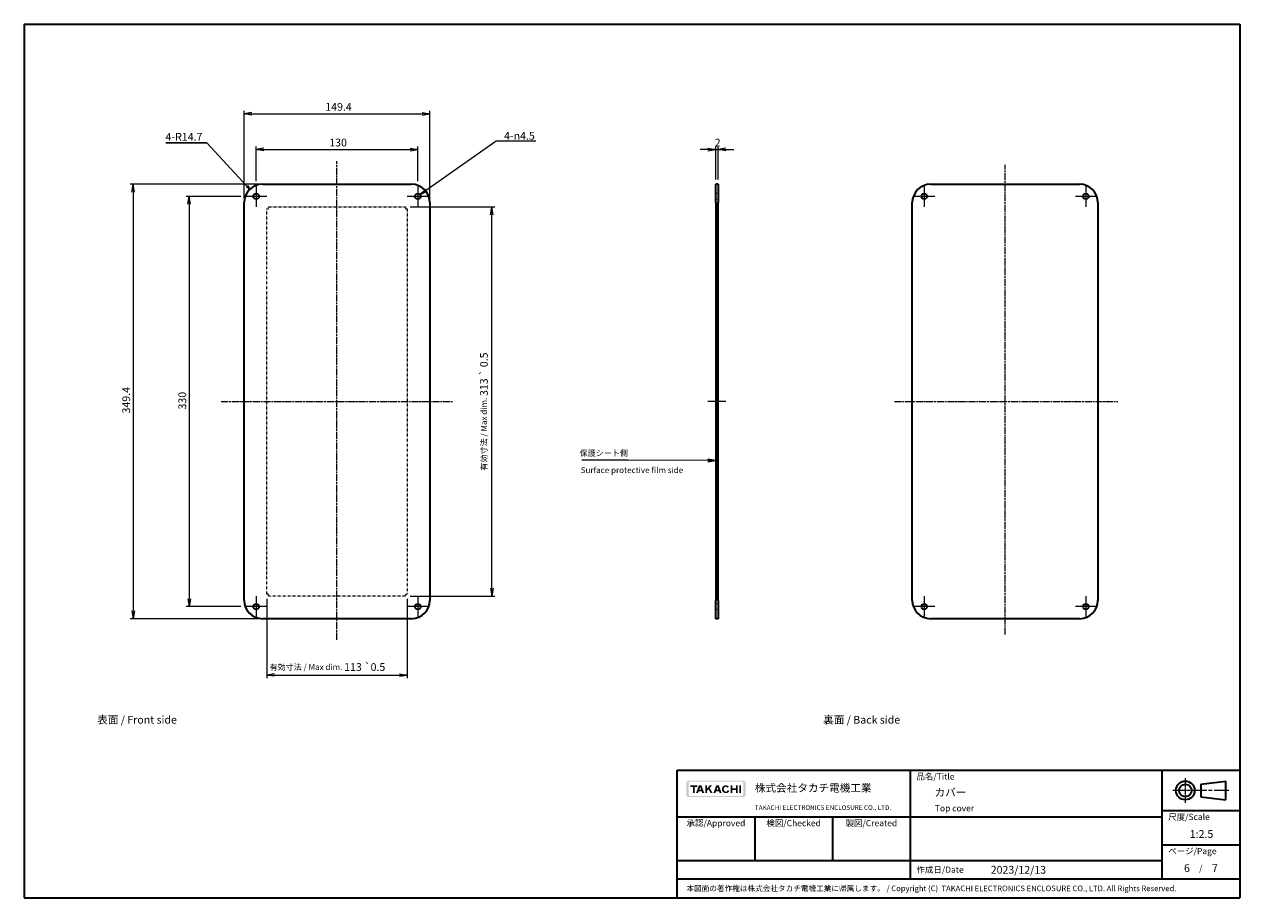
# Model space of a CAD drawing. Units: millimetres. Extents: x 0 to 6577, y 0 to 1264.
# Drawn here: x 4612 to 5589, y 0 to 702 of the extents above; entities that cross this region are included whole.
import ezdxf
from ezdxf.enums import TextEntityAlignment as Align

# ---------------------------------------------------------------- set-up
doc = ezdxf.new("R2010")
doc.units = ezdxf.units.MM
for name, pattern in [('CHAIN', [0.35429999999999995, 0.2362, -0.0295, 0.0591, -0.0295]), ('DASH_DOUBLE_DOT', [0.43979999999999997, 0.24, -0.06, 0.0098, -0.06, 0.01, -0.06]), ('DASHED', [0.2067, 0.1654, -0.0413])]:
    doc.linetypes.add(name, pattern=pattern)
for name, color, linetype, lineweight in [('AM_5', 3, 'Continuous', 25), ('Border (ISO)', 7, 'Continuous', 35), ('Center Mark (ISO)', 131, 'Continuous', 18), ('Centerline (ISO)', 131, 'Continuous', 18), ('Dimension (ISO)', 7, 'Continuous', 18), ('Dimension (ISO) @ 1', 7, 'Continuous', 18), ('Hatch (ISO)', 1, 'Continuous', 18), ('Hidden (ISO)', 7, 'DASHED', 18), ('Sketch Geometry (ISO)', 7, 'Continuous', 18), ('Symbol (ISO)', 7, 'Continuous', 18), ('Symbol (ISO) @ 1', 7, 'Continuous', 18), ('Title (ISO)', 7, 'Continuous', 35), ('Visible (ISO)', 7, 'Continuous', 35)]:
    doc.layers.add(name, color=color, linetype=linetype, lineweight=lineweight)
doc.styles.add('ACISOTS', font='isocp.shx', dxfattribs={"height": 1, "bigfont": 'extfont.shx'})
doc.styles.add('Note Text (TK)', font='MS PGothic.ttf')
doc.styles.add('文字スタイル40', font='MS PGothic.ttf')
doc.styles.add('文字スタイル67', font='arial.ttf')
doc.dimstyles.new('Default - Method 1b (TK)', dxfattribs={"dimscale": 2.5, "dimtxt": 2.5, "dimasz": 2.5, "dimexe": 1, "dimexo": 1.499999999999999, "dimgap": 1, "dimtad": 1, "dimrnd": 1e-08, "dimdsep": 46, "dimtxsty": 'Note Text (TK)', "dimblk": 'OPEN', "dimcen": 0.09, "dimdle": 5, "dimclrd": 100, "dimclre": 100, "dimclrt": 7, "dimadec": 1, "dimazin": 1, "dimtfac": 1, "dimtmove": 0, "dimatfit": 3, "dimldrblk": 'OPEN', "dimfxl": 1, "dimtolj": 1, "dimlwd": -1, "dimlwe": -1, "dimarcsym": 0})
doc.dimstyles.new('Default - Method 1b (TK)$7', dxfattribs={"dimscale": 1.5, "dimtxt": 2.5, "dimasz": 2.5, "dimexe": 1, "dimexo": 1.499999999999999, "dimgap": 1, "dimtad": 1, "dimtoh": 1, "dimrnd": 1e-08, "dimdsep": 46, "dimtxsty": 'Note Text (TK)', "dimblk": 'OPEN', "dimcen": 0.09, "dimdle": 5, "dimclrd": 100, "dimclre": 100, "dimclrt": 7, "dimadec": 1, "dimazin": 1, "dimtfac": 1, "dimtmove": 0, "dimatfit": 3, "dimldrblk": 'OPEN', "dimfxl": 1, "dimtolj": 1, "dimlwd": -1, "dimlwe": -1, "dimarcsym": 0})

# ---------------------------------------------------------------- blocks, each defined once
blk = doc.blocks.new('図面枠 tk図枠')
at = {"layer": 'Border (ISO)'}
for p, q in [((14.49999999999999, 289), (405.4999999999999, 289)), ((14.49999999999999, 289), (14.50000000000001, 8.000000000000007)), ((405.4999999999999, 289), (405.4999999999999, 8.000000000000007)), ((14.50000000000001, 8.000000000000007), (405.4999999999999, 8.000000000000007))]:
    blk.add_line(p, q, dxfattribs=at)
blk = doc.blocks.new('表題欄 コピー版 tk表題欄')
at = {"layer": 'Hatch (ISO)'}
h = blk.add_hatch(color=256, dxfattribs=at)
edge = h.paths.add_edge_path(flags=0)
edge.add_arc((95.444849922821, 237.346881026017), 0.5958259999999996, 269.9999999999897, 360)
edge.add_line((96.040675922821, 237.3468810260171), (96.04067592282095, 240.7585970260168))
edge.add_arc((95.44484992282096, 240.7585970260169), 0.5958259999999996, 0, 90.0000000000068)
edge.add_line((95.44484992282091, 241.3544230260169), (79.00658192282103, 241.3544230260169))
edge.add_arc((79.00658192282103, 240.7585970260169), 0.5958259999999996, 90, 180)
edge.add_line((78.41075592282102, 240.7585970260168), (78.41075592282081, 237.3468810260171))
edge.add_arc((79.00658192282081, 237.3468810260168), 0.5958259999999996, 180, 270.0000000000205)
edge.add_line((79.00658192282103, 236.7510550260168), (95.44484992282091, 236.751055026017))
edge = h.paths.add_edge_path()
edge.add_line((77.70882392282107, 241.0034570260169), (77.70882392282107, 237.1020210260171))
edge.add_arc((78.41075592282097, 237.102021026017), 0.7019319999998935, 180, 270.000000000008)
edge.add_line((78.41075592282105, 236.4000890260172), (96.04067592282101, 236.4000890260172))
edge.add_arc((96.040675922821, 237.102021026017), 0.7019319999998921, 270, 360)
edge.add_line((96.7426079228209, 237.1020210260171), (96.74260792282098, 241.0034570260169))
edge.add_arc((96.04067592282107, 241.003457026017), 0.7019319999998921, 0, 90.00000000000873)
edge.add_line((96.04067592282095, 241.705389026017), (78.41075592282105, 241.7053890260169))
edge.add_arc((78.41075592282105, 241.0034570260169), 0.7019319999999984, 90.00000000000072, 180)
for points in [[(78.94128592282102, 240.1954190260171), (78.94128592282102, 239.7056990260171), (79.79013392282097, 239.7056990260171), (79.79013392282097, 237.7060090260171), (80.37779792282102, 237.7060090260171), (80.37779792282102, 239.7056990260171), (81.22664592282104, 239.7056990260171), (81.22664592282104, 240.1954190260171)], [(85.55355153134052, 237.7060090260171), (84.81294043548178, 238.9396854897348), (84.28739592282106, 238.3724785432585), (84.28739592282106, 237.7060090260171), (83.76502792282103, 237.7060090260171), (83.76502792282103, 240.1954190260171), (84.28739592282106, 240.1954190260171), (84.28739592282106, 239.1472136578642), (85.2586086041826, 240.1954190260171), (85.97643794456017, 240.1954190260171), (85.18872726044239, 239.3452627384302), (86.172817922821, 237.7060090260171)], [(91.96090243223207, 240.1954190260171), (91.96090243223207, 237.7060090260171), (92.4791894322321, 237.7060090260171), (92.4791894322321, 238.7058540260171), (93.63819343223211, 238.7058540260171), (93.63819343223211, 237.7060090260171), (94.15648043223207, 237.7060090260171), (94.15648043223207, 240.1954190260171), (93.63819343223211, 240.1954190260171), (93.63819343223211, 239.195574026017), (92.4791894322321, 239.195574026017), (92.4791894322321, 240.1954190260171)], [(94.71149643223212, 240.1954190260171), (94.71149643223212, 237.7060090260171), (95.2338644322322, 237.7060090260171), (95.2338644322322, 240.1954190260171)]]:
    blk.add_hatch(color=256, dxfattribs=at).paths.add_polyline_path(points)
h = blk.add_hatch(color=256, dxfattribs=at)
h.paths.add_polyline_path([(82.45967999495221, 238.7589070260171), (81.8218998506899, 238.7589070260171), (82.14078992282104, 239.627313026017)], flags=0)
h.paths.add_polyline_path([(82.64850318183746, 238.2447010260171), (81.63307666380464, 238.2447010260171), (81.43526189659153, 237.7060090260171), (80.81854592282102, 237.7060090260171), (81.73268992282102, 240.1954190260171), (82.54888992282102, 240.1954190260171), (83.46303392282098, 237.7060090260171), (82.84631794905052, 237.7060090260171)])
h = blk.add_hatch(color=256, dxfattribs=at)
h.paths.add_polyline_path([(87.39654585068993, 238.7589070260171), (88.03432599495216, 238.7589070260171), (87.71543592282107, 239.627313026017)], flags=0)
h.paths.add_polyline_path([(87.00990789659151, 237.7060090260171), (87.20772266380467, 238.2447010260171), (88.22314918183736, 238.2447010260171), (88.42096394905047, 237.7060090260171), (89.03767992282091, 237.7060090260171), (88.123535922821, 240.1954190260171), (87.30733592282104, 240.1954190260171), (86.39319192282105, 237.7060090260171)])
h = blk.add_hatch(color=256, dxfattribs=at)
edge = h.paths.add_edge_path()
edge.add_arc((90.39257192282079, 238.9507140260171), 1.273272000000011, 38.55054079078439, 336.5820184016556)
edge.add_line((91.56096443223191, 238.4446700260172), (91.04202846323602, 238.6694270587604))
edge.add_ellipse((90.392571922821, 238.9507140260171), major_axis=(0, -0.7998759999999119), ratio=0.8673469387756529, start_angle=128.5505407907963, end_angle=426.582018401653, ccw=False)
edge.add_line((90.96328818027123, 239.4055047731898), (91.38834540645578, 239.7442231660233))
at = {"layer": 'Title (ISO)'}
for p, q in [((74.70882392282105, 245.052739026017), (255.7088239228211, 245.052739026017)), ((74.70882392282105, 204.052739026017), (74.70882392282105, 245.052739026017)), ((149.7088239228211, 245.052739026017), (149.7088239228211, 210.052739026017)), ((230.7088239228211, 245.052739026017), (230.7088239228211, 210.052739026017)), ((255.7088239228211, 245.052739026017), (255.7088239228211, 204.052739026017)), ((243.2088239228211, 240.552739026017), (251.2088239228211, 241.552739026017)), ((243.2088239228211, 240.552739026017), (243.2088239228211, 236.552739026017)), ((251.2088239228211, 235.552739026017), (251.2088239228211, 241.552739026017)), ((243.2088239228211, 236.552739026017), (251.2088239228211, 235.552739026017)), ((230.7088239228211, 232.052739026017), (255.7088239228211, 232.052739026017)), ((74.70882392282105, 230.052739026017), (230.7088239228211, 230.0527390260171)), ((99.70882392282105, 230.052739026017), (99.70882392282108, 216.052739026017)), ((124.708823922821, 230.052739026017), (124.708823922821, 216.052739026017)), ((230.7088239228211, 221.052739026017), (255.7088239228211, 221.052739026017)), ((74.70882392282105, 216.052739026017), (230.7088239228211, 216.052739026017)), ((255.7088239228211, 210.052739026017), (74.70882392282105, 210.052739026017)), ((74.70882392282105, 204.052739026017), (255.7088239228211, 204.052739026017))]:
    blk.add_line(p, q, dxfattribs=at)
at = {"layer": 'Title (ISO)', "color": 4, "linetype": 'CHAIN', "lineweight": 18, "ltscale": 8.889559745788574}
blk.add_line((238.2088239228211, 242.5527390260171), (238.2088239228211, 234.552739026017), dxfattribs=at)
at = {"layer": 'Title (ISO)', "color": 4, "linetype": 'CHAIN', "lineweight": 18, "ltscale": 20.00163269042969}
blk.add_line((252.2088239228211, 238.552739026017), (234.2088239228211, 238.552739026017), dxfattribs=at)
at = {"layer": 'Title (ISO)'}
for radius in [3, 2]:
    blk.add_circle((238.2088239228211, 238.5527390260171), radius, dxfattribs=at)
at = {"layer": 'Title (ISO)', "color": 1, "char_height": 2.000000029802322, "line_spacing_factor": 1.5, "style": 'Note Text (TK)'}
for s, insert, attachment_point in [('\\fＭＳ Ｐゴシック|b0|i0;{\\H2.0000;品名/Title}', (151.708823922821, 243.052739026017), 4), ('\\fＭＳ Ｐゴシック|b0|i0;{\\H2.0000;尺度/Scale}', (232.7088239228211, 230.052739026017), 4), ('\\fＭＳ Ｐゴシック|b0|i0;{\\H2.0000;承認/Approved}', (87.20882392282105, 228.052739026017), 5), ('\\fＭＳ Ｐゴシック|b0|i0;{\\H2.0000;検図/Checked}', (112.208823922821, 228.0527390260171), 5), ('\\fＭＳ Ｐゴシック|b0|i0;{\\H2.0000;製図/Created}', (137.208823922821, 228.052739026017), 5), ('\\fＭＳ Ｐゴシック|b0|i0;{\\H2.0000;ページ/Page}', (232.7088239228211, 219.052739026017), 4), ('\\fＭＳ Ｐゴシック|b0|i0;{\\H2.0000;作成日/Date}', (151.708823922821, 213.052739026017), 4)]:
    blk.add_mtext(s, dxfattribs=dict(at, insert=insert, attachment_point=attachment_point))
at = {"layer": 'Title (ISO)', "color": 7, "line_spacing_factor": 1.5, "style": 'Note Text (TK)'}
for s, insert, char_height, attachment_point in [('株式会社タカチ電機工業', (99.74260792282095, 239.052739026017), 2.5, 4), ('\\fArial|b0|i0;{\\H1.4986;TAKACHI ELECTRONICS ENCLOSURE CO., LTD.}', (99.74260792282095, 233.052739026017), 1.49859994649887, 4), ('\\fＭＳ Ｐゴシック|b0|i0;{\\H2.0000;/}', (243.2088239228211, 213.5527390260171), 2.000000029802322, 5), ('\\fMS PGothic|b0|i0;{\\H1.8000;本図面の著作権は株式会社タカチ電機工業に帰属します。 / Copyright (C)\xa0 TAKACHI ELECTRONICS ENCLOSURE CO., LTD. All Rights Reserved.}', (77.70882392282107, 207.052739026017), 1.800000071525573, 4)]:
    blk.add_mtext(s, dxfattribs=dict(at, insert=insert, char_height=char_height, attachment_point=attachment_point))
at = {"layer": 'Title (ISO)', "color": 7}
for tag, p, height, style in [('<品名>_001', (152.524164831912, 236.7388185714716), 2.5, 'Note Text (TK)'), ('<Title>_001', (152.4878143697324, 231.5520568828656), 2.000000029802322, '文字スタイル67'), ('<型番>_001', (152.6576875571527, 219.9930798731327), 3.000000119209289, '文字スタイル40'), ('<尺度>_001', (239.6434830137302, 223.302739026017), 2.5, 'Note Text (TK)'), ('<総ページ数>_001', (246.7926307410029, 212.302739026017), 2.5, 'Note Text (TK)'), ('作成日_001', (175.5824034682756, 211.7814322078352), 2.5, 'Note Text (TK)'), ('<ページ_No.>_001', (237.7997330137302, 212.302739026017), 2.5, 'Note Text (TK)')]:
    blk.add_attdef(tag, p, '', height=height, dxfattribs=dict(at, style=style))
at = {"layer": 'Title (ISO)', "color": 7, "style": 'Note Text (TK)'}
blk.add_attdef('<部品サイズ>', text='', height=2.5, dxfattribs=at).set_placement((112.208823922821, 213.052739026017), align=Align.MIDDLE_CENTER)
blk = doc.blocks.new('_Open')
at = {"color": 0, "linetype": 'ByBlock', "lineweight": -2}
for p, q in [((-1, 0.1666666666666666), (0, 0)), ((-1, -0.1666666666666666), (0, 0)), ((0, 0), (-1, 0))]:
    blk.add_line(p, q, dxfattribs=at)
blk = doc.blocks.new('*D80')
at = {"layer": 'Defpoints', "color": 0}
for p in [(5169.741575321183, 601.732170524558), (5167.741575321183, 573.8210027997218), (5169.741575321183, 573.8210027997218)]:
    blk.add_point(p, dxfattribs=at)
at = {"layer": 'Dimension (ISO)', "color": 100}
for p, q in [((5161.491575321184, 601.732170524558), (5155.241575321184, 601.732170524558)), ((5167.741575321183, 577.5710027997217), (5167.741575321183, 604.232170524558)), ((5167.741575321183, 601.732170524558), (5169.741575321183, 601.732170524558)), ((5169.741575321183, 577.5710027997217), (5169.741575321183, 604.232170524558)), ((5175.991575321184, 601.732170524558), (5182.241575321183, 601.732170524558))]:
    blk.add_line(p, q, dxfattribs=at)
at = {"layer": 'Dimension (ISO)', "color": 100, "xscale": 6.25, "yscale": 6.25, "zscale": 6.25}
blk.add_blockref('_Open', (5167.741575321183, 601.732170524558), dxfattribs=at)
at = {"layer": 'Dimension (ISO)', "color": 100, "xscale": 6.25, "yscale": 6.25, "zscale": 6.25, "rotation": 180}
blk.add_blockref('_Open', (5169.741575321183, 601.732170524558), dxfattribs=at)
at = {"layer": 'Dimension (ISO)', "color": 7, "insert": (5166.930495775728, 607.357170524558), "char_height": 6.25, "attachment_point": 4, "style": 'Note Text (TK)'}
blk.add_mtext('\\A1;2', dxfattribs=at)
blk = doc.blocks.new('*D81')
at = {"layer": 'Defpoints', "color": 0}
for p in [(4803.121096139712, 573.821002799722), (4699.246798286418, 224.4210027997219), (4803.121096139712, 224.4210027997219)]:
    blk.add_point(p, dxfattribs=at)
at = {"layer": 'Dimension (ISO)', "color": 100}
for p, q in [((4799.371096139712, 573.821002799722), (4696.746798286418, 573.821002799722)), ((4699.246798286418, 567.571002799722), (4699.246798286418, 230.6710027997219)), ((4799.371096139712, 224.4210027997219), (4696.746798286418, 224.4210027997219))]:
    blk.add_line(p, q, dxfattribs=at)
at = {"layer": 'Dimension (ISO)', "color": 100, "xscale": 6.25, "yscale": 6.25, "zscale": 6.25}
for p, rotation in [((4699.246798286418, 573.821002799722), 90), ((4699.246798286418, 224.4210027997219), 270)]:
    blk.add_blockref('_Open', p, dxfattribs=dict(at, rotation=rotation))
at = {"layer": 'Dimension (ISO)', "color": 7, "insert": (4693.621798286417, 389.479667572449), "char_height": 6.25, "attachment_point": 4, "rotation": 90, "style": 'Note Text (TK)'}
blk.add_mtext('\\A1;349.4', dxfattribs=at)
blk = doc.blocks.new('*D82')
at = {"layer": 'Defpoints', "color": 0}
for p in [(4937.82109613971, 630.5031686804535), (4788.42109613971, 559.1210027997219), (4937.82109613971, 559.1210027997219)]:
    blk.add_point(p, dxfattribs=at)
at = {"layer": 'Dimension (ISO)', "color": 100}
for p, q in [((4788.42109613971, 562.8710027997219), (4788.42109613971, 633.0031686804535)), ((4794.67109613971, 630.5031686804535), (4931.57109613971, 630.5031686804535)), ((4937.82109613971, 562.8710027997219), (4937.82109613971, 633.0031686804535))]:
    blk.add_line(p, q, dxfattribs=at)
at = {"layer": 'Dimension (ISO)', "color": 100, "xscale": 6.25, "yscale": 6.25, "zscale": 6.25, "rotation": 180}
blk.add_blockref('_Open', (4788.42109613971, 630.5031686804535), dxfattribs=at)
at = {"layer": 'Dimension (ISO)', "color": 100, "xscale": 6.25, "yscale": 6.25, "zscale": 6.25}
blk.add_blockref('_Open', (4937.82109613971, 630.5031686804535), dxfattribs=at)
at = {"layer": 'Dimension (ISO)', "color": 7, "insert": (4853.728340457892, 636.1281686804535), "char_height": 6.25, "attachment_point": 4, "style": 'Note Text (TK)'}
blk.add_mtext('\\A1;149.4', dxfattribs=at)
blk = doc.blocks.new('*D83')
at = {"layer": 'Defpoints', "color": 0}
for p in [(4928.12109613971, 601.732170524558), (4798.12109613971, 572.6210027997217), (4928.12109613971, 572.6210027997217)]:
    blk.add_point(p, dxfattribs=at)
at = {"layer": 'Dimension (ISO)', "color": 100}
for p, q in [((4798.12109613971, 576.3710027997217), (4798.12109613971, 604.232170524558)), ((4804.371096139711, 601.732170524558), (4921.87109613971, 601.732170524558)), ((4928.12109613971, 576.3710027997217), (4928.12109613971, 604.232170524558))]:
    blk.add_line(p, q, dxfattribs=at)
at = {"layer": 'Dimension (ISO)', "color": 100, "xscale": 6.25, "yscale": 6.25, "zscale": 6.25, "rotation": 180}
blk.add_blockref('_Open', (4798.12109613971, 601.732170524558), dxfattribs=at)
at = {"layer": 'Dimension (ISO)', "color": 100, "xscale": 6.25, "yscale": 6.25, "zscale": 6.25}
blk.add_blockref('_Open', (4928.12109613971, 601.732170524558), dxfattribs=at)
at = {"layer": 'Dimension (ISO)', "color": 7, "insert": (4856.942118866983, 607.357170524558), "char_height": 6.25, "attachment_point": 4, "style": 'Note Text (TK)'}
blk.add_mtext('\\A1;130', dxfattribs=at)
blk = doc.blocks.new('*D84')
at = {"layer": 'Defpoints', "color": 0}
for p in [(4789.621096139711, 564.1210027997219), (4744.356428767896, 234.121002799722), (4789.621096139711, 234.121002799722)]:
    blk.add_point(p, dxfattribs=at)
at = {"layer": 'Dimension (ISO)', "color": 100}
for p, q in [((4785.871096139712, 564.1210027997219), (4741.856428767897, 564.1210027997219)), ((4744.356428767896, 557.8710027997219), (4744.356428767896, 240.371002799722)), ((4785.871096139712, 234.121002799722), (4741.856428767897, 234.121002799722))]:
    blk.add_line(p, q, dxfattribs=at)
at = {"layer": 'Dimension (ISO)', "color": 100, "xscale": 6.25, "yscale": 6.25, "zscale": 6.25}
for p, rotation in [((4744.356428767896, 564.1210027997219), 90), ((4744.356428767896, 234.121002799722), 270)]:
    blk.add_blockref('_Open', p, dxfattribs=dict(at, rotation=rotation))
at = {"layer": 'Dimension (ISO)', "color": 7, "insert": (4738.731428767895, 392.6934459815401), "char_height": 6.25, "attachment_point": 4, "rotation": 90, "style": 'Note Text (TK)'}
blk.add_mtext('\\A1;330', dxfattribs=at)
blk = doc.blocks.new('*D85')
at = {"layer": 'Defpoints', "color": 0}
for p in [(4806.621096139711, 244.1210027997218), (4919.62109613971, 244.1210027997218), (4919.62109613971, 179.1210027997218)]:
    blk.add_point(p, dxfattribs=at)
at = {"layer": 'Dimension (ISO)', "color": 100}
for p, q in [((4806.621096139711, 240.3710027997218), (4806.621096139711, 176.6210027997218)), ((4919.62109613971, 240.3710027997218), (4919.62109613971, 176.6210027997218)), ((4812.87109613971, 179.1210027997218), (4913.37109613971, 179.1210027997218))]:
    blk.add_line(p, q, dxfattribs=at)
at = {"layer": 'Dimension (ISO)', "color": 100, "xscale": 6.25, "yscale": 6.25, "zscale": 6.25, "rotation": 180}
blk.add_blockref('_Open', (4806.621096139711, 179.1210027997218), dxfattribs=at)
at = {"layer": 'Dimension (ISO)', "color": 100, "xscale": 6.25, "yscale": 6.25, "zscale": 6.25}
blk.add_blockref('_Open', (4919.62109613971, 179.1210027997218), dxfattribs=at)
at = {"layer": 'Dimension (ISO)', "color": 7, "insert": (4808.919528022244, 185.5376694663885), "char_height": 6.25, "attachment_point": 4, "style": 'Note Text (TK)'}
blk.add_mtext('\\A1;\\f?lＳ Ｐゴシック|b0|i0;{\\H4.7500;有効寸法 / Max dim.}\\fMS PGothic|b0|i0;{\\H4.7500; }\\fＭＳ Ｐゴシック|b0|i0;113 \\fAIGDT|b0|i0;{\\H6.2250;`}\\fＭＳ Ｐゴシック|b0|i0;0.5', dxfattribs=at)
blk = doc.blocks.new('*D86')
at = {"layer": 'Defpoints', "color": 0}
for p in [(4918.121096139712, 555.621002799722), (4987.729681665013, 555.621002799722), (4918.121096139712, 242.6210027997219)]:
    blk.add_point(p, dxfattribs=at)
at = {"layer": 'Dimension (ISO)', "color": 100}
for p, q in [((4921.871096139712, 555.621002799722), (4990.229681665013, 555.621002799722)), ((4987.729681665013, 248.871002799722), (4987.729681665013, 549.371002799722)), ((4921.871096139712, 242.6210027997219), (4990.229681665013, 242.621002799722))]:
    blk.add_line(p, q, dxfattribs=at)
at = {"layer": 'Dimension (ISO)', "color": 100, "xscale": 6.25, "yscale": 6.25, "zscale": 6.25}
for p, rotation in [((4987.729681665013, 555.621002799722), 90), ((4987.729681665013, 242.621002799722), 270)]:
    blk.add_blockref('_Open', p, dxfattribs=dict(at, rotation=rotation))
at = {"layer": 'Dimension (ISO)', "color": 7, "insert": (4981.313014998345, 343.5344915004375), "char_height": 6.25, "attachment_point": 4, "rotation": 90, "style": 'Note Text (TK)'}
blk.add_mtext('\\A1;\\f?lＳ Ｐゴシック|b0|i0;{\\H4.7500;有効寸法 / Max dim.}\\fMS PGothic|b0|i0;{\\H4.7500; }\\fＭＳ Ｐゴシック|b0|i0;313 \\fAIGDT|b0|i0;{\\H6.2250;`}\\fＭＳ Ｐゴシック|b0|i0; 0.5', dxfattribs=at)
blk = doc.blocks.new('*S102')
at = {"layer": 'AM_5', "color": 3}
for p, q in [((4725.552704788995, 607.0979886596152), (4758.420602516268, 607.0979886596152)), ((4758.420602516268, 607.0979886596152), (4790.714482683513, 572.4370060495154))]:
    blk.add_line(p, q, dxfattribs=at)
at = {"layer": 'AM_5', "color": 3, "linetype": 'Continuous'}
for p, q in [((4790.377350937764, 572.1228980416649), (4793.100369886627, 569.8762361937858)), ((4790.714482683513, 572.4370060495154), (4793.100369886627, 569.8762361937858)), ((4793.100369886627, 569.8762361937858), (4791.051614429262, 572.7511140573658))]:
    blk.add_line(p, q, dxfattribs=at)
at = {"layer": 'AM_5', "color": 2, "insert": (4754.920602516268, 608.8479886596152), "char_height": 3.5, "attachment_point": 9, "style": 'ACISOTS'}
blk.add_mtext('\\H6.25;\\A1;{\\fMS PGothic|b0|i0|c128|p50;\\C7;4-R14.7}', dxfattribs=at)

msp = doc.modelspace()

# ---------------------------------------------------------------- linework, layer by layer
at = {"layer": 'Center Mark (ISO)', "linetype": 'CHAIN', "ltscale": 7.556110382080078}
for p, q in [((4798.12109613971, 572.6210027997217), (4798.12109613971, 555.6210027997217)), ((4928.12109613971, 572.6210027997217), (4928.12109613971, 555.6210027997217)), ((5335.505055584949, 572.6210027997215), (5335.505055584949, 555.6210027997215)), ((5465.505055584948, 572.6210027997215), (5465.505055584948, 555.6210027997215)), ((4806.621096139711, 564.1210027997217), (4789.62109613971, 564.1210027997217)), ((4936.62109613971, 564.1210027997217), (4919.62109613971, 564.1210027997217)), ((5344.005055584949, 564.1210027997215), (5327.005055584948, 564.1210027997215)), ((5474.005055584949, 564.1210027997215), (5457.005055584948, 564.1210027997215)), ((4798.12109613971, 242.6210027997218), (4798.12109613971, 225.6210027997219)), ((4928.12109613971, 242.6210027997218), (4928.12109613971, 225.6210027997219)), ((5335.505055584949, 242.6210027997217), (5335.505055584949, 225.6210027997217)), ((5465.505055584948, 242.6210027997217), (5465.505055584948, 225.6210027997217)), ((4806.621096139711, 234.1210027997219), (4789.62109613971, 234.1210027997219)), ((4936.62109613971, 234.1210027997219), (4919.62109613971, 234.1210027997219)), ((5344.005055584949, 234.1210027997217), (5327.005055584948, 234.1210027997217)), ((5474.005055584949, 234.1210027997217), (5457.005055584948, 234.1210027997217))]:
    msp.add_line(p, q, dxfattribs=at)
at = {"layer": 'Centerline (ISO)', "linetype": 'CHAIN', "ltscale": 23.99096870422363}
for p, q in [((4863.12109613971, 207.5204455005331), (4863.12109613971, 592.4215504157951)), ((5400.505055584948, 211.6305502036011), (5400.505055584948, 589.4504527199874)), ((4769.997499173729, 399.1210027997218), (4956.049442150719, 399.1210027997219)), ((5311.580145153712, 399.1210027997217), (5491.161214017838, 399.1210027997216))]:
    msp.add_line(p, q, dxfattribs=at)
at = {"layer": 'Centerline (ISO)', "linetype": 'CHAIN', "ltscale": 6.444902896881103}
msp.add_line((5175.991575321184, 399.1210027997218), (5161.491575321184, 399.1210027997218), dxfattribs=at)
at = {"layer": 'Hidden (ISO)', "ltscale": 1.523657321929931}
for p, q in [((5169.741575321183, 566.3710027997217), (5167.741575321183, 566.3710027997217)), ((5169.741575321183, 561.8710027997217), (5167.741575321183, 561.8710027997217)), ((5169.741575321183, 236.3710027997218), (5167.741575321183, 236.3710027997218)), ((5169.741575321183, 231.8710027997218), (5167.741575321183, 231.8710027997218))]:
    msp.add_line(p, q, dxfattribs=at)
at = {"layer": 'Sketch Geometry (ISO)', "color": 4, "linetype": 'DASH_DOUBLE_DOT', "ltscale": 0.537008821964264}
for p, q in [((4806.621096139711, 554.1210027997219), (4808.121096139711, 554.1210027997219)), ((4808.121096139711, 554.1210027997219), (4808.121096139711, 555.6210027997219)), ((4918.12109613971, 555.6210027997219), (4918.12109613971, 554.1210027997219)), ((4918.12109613971, 554.1210027997219), (4919.62109613971, 554.1210027997219)), ((4808.121096139711, 244.1210027997218), (4806.621096139711, 244.1210027997218)), ((4808.121096139711, 242.6210027997218), (4808.121096139711, 244.1210027997218)), ((4918.12109613971, 244.1210027997218), (4918.12109613971, 242.6210027997218)), ((4919.62109613971, 244.1210027997218), (4918.12109613971, 244.1210027997218))]:
    msp.add_line(p, q, dxfattribs=at)
at = {"layer": 'Sketch Geometry (ISO)', "color": 4, "linetype": 'DASH_DOUBLE_DOT', "ltscale": 9.095043182373047}
for p, q in [((4806.621096139711, 244.1210027997218), (4806.621096139711, 554.1210027997219)), ((4808.121096139711, 555.6210027997219), (4918.12109613971, 555.6210027997219)), ((4919.62109613971, 554.1210027997219), (4919.62109613971, 244.1210027997218)), ((4918.12109613971, 242.6210027997218), (4808.121096139711, 242.6210027997218))]:
    msp.add_line(p, q, dxfattribs=at)
at = {"layer": 'Visible (ISO)'}
for p, q in [((4803.12109613971, 573.8210027997218), (4923.12109613971, 573.8210027997219)), ((5169.741575321183, 573.8210027997219), (5167.741575321183, 573.8210027997219)), ((5167.741575321183, 559.1210027997219), (5167.741575321183, 573.8210027997219)), ((5169.741575321183, 573.8210027997219), (5169.741575321183, 559.1210027997219)), ((5340.505055584948, 573.8210027997218), (5460.505055584949, 573.8210027997216)), ((4788.42109613971, 239.1210027997219), (4788.42109613971, 559.1210027997219)), ((4937.82109613971, 559.1210027997219), (4937.82109613971, 239.1210027997219)), ((5167.741575321183, 559.1210027997219), (5167.741575321183, 239.1210027997217)), ((5169.741575321183, 239.1210027997217), (5169.741575321183, 559.1210027997217)), ((5325.805055584948, 239.1210027997217), (5325.805055584948, 559.1210027997216)), ((5475.205055584949, 559.1210027997216), (5475.205055584949, 239.1210027997217)), ((5167.741575321183, 224.4210027997218), (5167.741575321183, 239.1210027997217)), ((5169.741575321183, 239.1210027997217), (5169.741575321183, 224.4210027997218)), ((4923.12109613971, 224.4210027997219), (4803.12109613971, 224.4210027997219)), ((5169.741575321183, 224.4210027997218), (5167.741575321183, 224.4210027997218)), ((5460.505055584949, 224.4210027997217), (5340.505055584948, 224.4210027997217))]:
    msp.add_line(p, q, dxfattribs=at)
for centre in [(4798.12109613971, 564.1210027997219), (4928.12109613971, 564.1210027997219), (5335.505055584949, 564.1210027997216), (5465.505055584948, 564.1210027997216), (4798.12109613971, 234.1210027997219), (4928.12109613971, 234.1210027997219), (5335.505055584949, 234.1210027997217), (5465.505055584948, 234.1210027997217)]:
    msp.add_circle(centre, 2.25, dxfattribs=at)
for centre, start, end in [((4803.12109613971, 559.1210027997219), 90, 180), ((4923.12109613971, 559.1210027997219), 0, 90), ((5340.505055584948, 559.1210027997216), 90, 180), ((5460.505055584949, 559.1210027997216), 0, 90), ((4803.12109613971, 239.1210027997219), 180, 270), ((4923.12109613971, 239.1210027997219), 270, 0), ((5340.505055584948, 239.1210027997217), 180, 270), ((5460.505055584949, 239.1210027997217), 270, 0)]:
    msp.add_arc(centre, 14.7, start, end, dxfattribs=at)

# ---------------------------------------------------------------- block references
at = {"xscale": 2.5, "yscale": 2.5, "zscale": 2.5}
msp.add_blockref('図面枠 tk図枠', (4575.416666666666, -20.00000000000002), dxfattribs=at)
ref = msp.add_blockref('表題欄 コピー版 tk表題欄', (4949.894606859613, -510.1318475650425), dxfattribs=dict(xscale=2.5, yscale=2.5, zscale=2.5))
ref.add_attrib('<品名>_001', 'カバー', (5343.74053030303, 81.59090909090907), dxfattribs={"layer": 'Title (ISO)', "color": 7, "height": 6.25, "style": 'Note Text (TK)'})
ref.add_attrib('<尺度>_001', '1:2.5', (5549.003314393939, 48.12500000000001), dxfattribs={"layer": 'Title (ISO)', "color": 7, "height": 6.25, "style": 'Note Text (TK)'})
ref.add_attrib('作成日_001', '2023/12/13', (5388.939393939393, 19.32173295454542), dxfattribs={"layer": 'Title (ISO)', "color": 7, "height": 6.25, "style": 'Note Text (TK)'})
ref.add_attrib('<Title>_001', 'Top cover', (5344.002955886601, 69.44406545740048), dxfattribs={"layer": 'Title (ISO)', "color": 7, "height": 5.000000074505805, "style": '文字スタイル67'})
ref.add_attrib('<ページ_No.>_001', '6', (5544.393939393938, 20.62499999999998), dxfattribs={"layer": 'Title (ISO)', "color": 7, "height": 6.25, "style": 'Note Text (TK)'})
ref.add_attrib('<総ページ数>_001', '7', (5566.876183712121, 20.62499999999998), dxfattribs={"layer": 'Title (ISO)', "color": 7, "height": 6.25, "style": 'Note Text (TK)'})
at = {"layer": 'AM_5'}
msp.add_blockref('*S102', (0, 0), dxfattribs=at)

# ---------------------------------------------------------------- texts
at = {"layer": 'Symbol (ISO)', "color": 7, "style": 'Note Text (TK)'}
for s, insert, char_height, width, attachment_point, line_spacing_factor in [('\\fＭＳ Ｐゴシック|b0|i0;{\\H6.2500;}\\fCalibri|b0|i0;{\\H6.2500;4-}\\fAIGDT|b0|i0;{\\H6.2500;n}\\fＭＳ Ｐゴシック|b0|i0;{\\H6.2500;4.5}', (4997.522473165371, 609.6896316435556), 6.25, 26.52876878529788, 7, 0.65625), ('\\f?lＳ Ｐゴシック|b0|i0;{\\H4.7500;保護シート側}', (5058.255511833507, 359.99016431313), 4.749999940395355, 39.16666805744171, 1, 1.5), ('{\\f?l? ?????|b0|i0|c128|p0;\\H1x;Surface protective film side}', (5059.137414492496, 343.9196164734982), 4.749999940395355, 106.0413863590979, 4, 1.5)]:
    msp.add_mtext(s, dxfattribs=dict(at, insert=insert, char_height=char_height, width=width, attachment_point=attachment_point, line_spacing_factor=line_spacing_factor))
at = {"layer": 'Symbol (ISO)', "color": 7, "char_height": 6.25, "attachment_point": 4, "line_spacing_factor": 1.5, "style": 'Note Text (TK)'}
for s, insert in [('\\fＭＳ Ｐゴシック|b0|i0;表面 / Front side', (4670.316081158579, 143.1258144605474)), ('\\fＭＳ Ｐゴシック|b0|i0;裏面 / Back side', (5254.165403569411, 143.1258144605474))]:
    msp.add_mtext(s, dxfattribs=dict(at, insert=insert))

# ---------------------------------------------------------------- dimensions: what is measured, and where the dimension line sits
at = {"layer": 'Dimension (ISO) @ 1', "color": 100}
for base, p1, p2, angle, override, picture, middle in [((4937.82109613971, 630.5031686804535), (4788.42109613971, 559.1210027997219), (4937.82109613971, 559.1210027997219), 180, {"dimscale": 1, "dimtxt": 6.25, "dimasz": 6.25, "dimexe": 2.5, "dimexo": 3.749999999999999, "dimgap": 2.5, "dimtoh": 0, "dimdec": 2, "dimcen": 0.225, "dimtol": 0, "dimlim": 0, "dimtp": 0, "dimtm": 0, "dimtdec": 2, "dimtix": 0, "dimtofl": 0, "dimtmove": 0, "dimatfit": 1}, '*D82', (4863.12109613971, 630.5031686804535)), ((4928.12109613971, 601.732170524558), (4798.12109613971, 572.6210027997217), (4928.12109613971, 572.6210027997217), 180, {"dimscale": 1, "dimtxt": 6.25, "dimasz": 6.25, "dimexe": 2.5, "dimexo": 3.749999999999999, "dimgap": 2.5, "dimtoh": 0, "dimdec": 2, "dimcen": 0.225, "dimtol": 0, "dimlim": 0, "dimtp": 0, "dimtm": 0, "dimtdec": 2, "dimtix": 0, "dimtofl": 0, "dimtmove": 0, "dimatfit": 1}, '*D83', (4863.12109613971, 601.732170524558)), ((5169.741575321183, 601.732170524558), (5167.741575321183, 573.8210027997218), (5169.741575321183, 573.8210027997218), 180, {"dimscale": 1, "dimtxt": 6.25, "dimasz": 6.25, "dimexe": 2.5, "dimexo": 3.749999999999999, "dimgap": 2.5, "dimtoh": 0, "dimdec": 2, "dimcen": 0.225, "dimtol": 0, "dimlim": 0, "dimtp": 0, "dimtm": 0, "dimtdec": 2, "dimtix": 0, "dimtofl": 1, "dimtmove": 0, "dimatfit": 1}, '*D80', (5168.741575321184, 601.732170524558)), ((4699.246798286418, 224.4210027997219), (4803.12109613971, 573.8210027997218), (4803.12109613971, 224.4210027997218), 90, {"dimscale": 1, "dimtxt": 6.25, "dimasz": 6.25, "dimexe": 2.5, "dimexo": 3.749999999999999, "dimgap": 2.5, "dimtoh": 0, "dimdec": 2, "dimcen": 0.225, "dimtol": 0, "dimlim": 0, "dimtp": 0, "dimtm": 0, "dimtdec": 2, "dimtix": 0, "dimtofl": 0, "dimtmove": 0, "dimatfit": 1}, '*D81', (4699.246798286417, 399.1210027997218)), ((4744.356428767896, 234.121002799722), (4789.62109613971, 564.1210027997217), (4789.62109613971, 234.1210027997219), 90, {"dimscale": 1, "dimtxt": 6.25, "dimasz": 6.25, "dimexe": 2.5, "dimexo": 3.749999999999999, "dimgap": 2.5, "dimtoh": 0, "dimdec": 2, "dimcen": 0.225, "dimtol": 0, "dimlim": 0, "dimtp": 0, "dimtm": 0, "dimtdec": 2, "dimtix": 0, "dimtofl": 0, "dimtmove": 0, "dimatfit": 1}, '*D84', (4744.356428767895, 399.1210027997219))]:
    dim = msp.add_linear_dim(base=base, p1=p1, p2=p2, angle=angle, dimstyle='Default - Method 1b (TK)', override=override, dxfattribs=at)
    dim.commit()
    dim.dimension.update_dxf_attribs({"geometry": picture, "text_midpoint": middle, "dimtype": 128})
for base, p1, p2, angle, text, picture, middle in [((4987.729681665013, 555.621002799722), (4918.12109613971, 242.6210027997218), (4918.12109613971, 555.6210027997219), 90, '\\f?lＳ Ｐゴシック|b0|i0;{\\H4.7500;有効寸法 / Max dim.}\\fMS PGothic|b0|i0;{\\H4.7500; }\\fＭＳ Ｐゴシック|b0|i0;<> \\fAIGDT|b0|i0;{\\H6.2250;`}\\fＭＳ Ｐゴシック|b0|i0; 0.5', '*D86', (4987.729681665012, 399.1210027997219)), ((4919.62109613971, 179.1210027997218), (4806.621096139711, 244.1210027997218), (4919.62109613971, 244.1210027997218), 180, '\\f?lＳ Ｐゴシック|b0|i0;{\\H4.7500;有効寸法 / Max dim.}\\fMS PGothic|b0|i0;{\\H4.7500; }\\fＭＳ Ｐゴシック|b0|i0;<> \\fAIGDT|b0|i0;{\\H6.2250;`}\\fＭＳ Ｐゴシック|b0|i0;0.5', '*D85', (4863.12109613971, 179.1210027997218))]:
    dim = msp.add_linear_dim(base=base, p1=p1, p2=p2, angle=angle, text=text, dimstyle='Default - Method 1b (TK)', override={"dimscale": 1, "dimtxt": 6.25, "dimasz": 6.25, "dimexe": 2.5, "dimexo": 3.749999999999999, "dimgap": 2.5, "dimtoh": 0, "dimdec": 2, "dimcen": 0.225, "dimtol": 0, "dimlim": 0, "dimtp": 0, "dimtm": 0, "dimtdec": 2, "dimtix": 0, "dimtofl": 0, "dimtmove": 0, "dimatfit": 1}, dxfattribs=at)
    dim.commit()
    dim.dimension.update_dxf_attribs({"geometry": picture, "text_midpoint": middle, "dimtype": 128})

# ---------------------------------------------------------------- leaders
at = {"layer": 'Symbol (ISO) @ 1', "color": 100, "annotation_type": 0, "has_hookline": 1}
for points, hookline_direction, text_width in [([(4929.844801417022, 565.5671494440729), (4991.272473165371, 608.647964976889), (4997.522473165371, 608.647964976889)], 0, 25.67924735005468), ([(5167.741575321183, 351.6506359750451), (5097.422179890948, 351.8422793818276)], 1, 37.27130681818182)]:
    msp.add_leader(points, dimstyle='Default - Method 1b (TK)$7', override={"dimscale": 1, "dimtxt": 6.25, "dimasz": 6.25, "dimgap": 0, "dimtad": 1}, dxfattribs=dict(at, hookline_direction=hookline_direction, text_width=text_width))

doc.saveas('drawing.dxf')
